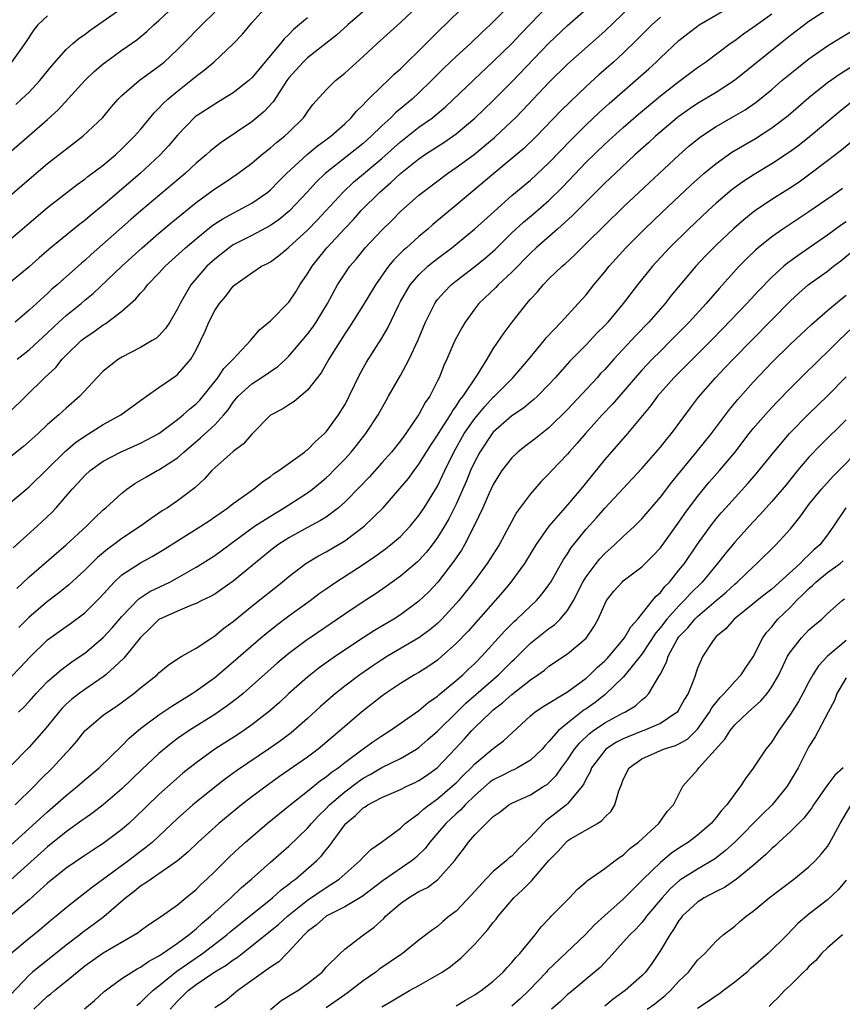
# Model space of a CAD drawing. Units: inches. Extents: x 2559000 to 2562000, y 1512000 to 1515000.
# Drawn here: x 2559132 to 2559221, y 1513258 to 1513364 of the extents above; entities that cross this region are included whole.
import ezdxf

# ---------------------------------------------------------------- set-up
doc = ezdxf.new("R2010")
doc.units = ezdxf.units.IN
doc.header["$MEASUREMENT"] = 0
doc.layers.add('LD25591512_2ft', color=93, linetype='Continuous')

msp = doc.modelspace()

# ---------------------------------------------------------------- linework, layer by layer
at = {"layer": 'LD25591512_2ft'}
for points, elevation in [([(2559125.93, 1513345), (2559133, 1513351.09), (2559135, 1513352.83), (2559136.14, 1513353.86), (2559139.02, 1513357), (2559140.03, 1513357.97), (2559141, 1513358.81), (2559141.24, 1513359), (2559143, 1513360.27), (2559144.61, 1513361.39), (2559145.7, 1513362.3), (2559146.46, 1513363), (2559147, 1513363.47), (2559152.88, 1513369)], 8820), ([(2559130.8, 1513321.2), (2559134.67, 1513325), (2559135.88, 1513326.12), (2559136.58, 1513327), (2559137, 1513327.43), (2559138.62, 1513329), (2559139, 1513329.31), (2559140.02, 1513329.98), (2559141, 1513330.69), (2559141.2, 1513330.8), (2559141.47, 1513331), (2559143, 1513332.17), (2559144.5, 1513333.5), (2559145, 1513334.1), (2559145.45, 1513334.55), (2559145.76, 1513335), (2559147, 1513336.26), (2559147.67, 1513337), (2559149.86, 1513339), (2559151, 1513339.97), (2559152.67, 1513341.33), (2559153, 1513341.56), (2559153.88, 1513342.12), (2559155, 1513342.74), (2559155.52, 1513343), (2559157, 1513343.8), (2559158.71, 1513345), (2559159, 1513345.24), (2559159.86, 1513346.14), (2559160.73, 1513347), (2559162.96, 1513349.04), (2559164.05, 1513349.95), (2559165.49, 1513351), (2559167, 1513352.34), (2559167.7, 1513353), (2559168.28, 1513353.72), (2559169, 1513354.4), (2559169.28, 1513354.72), (2559169.58, 1513355), (2559171, 1513356.41), (2559171.64, 1513357), (2559172.32, 1513357.68), (2559173, 1513358.28), (2559175.79, 1513361), (2559176.39, 1513361.61), (2559177.4, 1513362.6), (2559177.83, 1513363), (2559179.87, 1513365)], 8832), ([(2559185, 1513365.34), (2559183, 1513363.32), (2559182.67, 1513363), (2559181.8, 1513362.2), (2559180.55, 1513361), (2559179, 1513359.58), (2559177.67, 1513358.33), (2559176.35, 1513357), (2559175, 1513355.68), (2559174.27, 1513355), (2559172.48, 1513353.52), (2559171.96, 1513353), (2559171, 1513352.13), (2559169.86, 1513351), (2559169, 1513350.24), (2559167.45, 1513349), (2559164.88, 1513347), (2559163.92, 1513346.08), (2559162.95, 1513345), (2559161.04, 1513342.96), (2559159.94, 1513342.06), (2559159, 1513341.4), (2559157, 1513340.31), (2559155, 1513339.3), (2559154.56, 1513339), (2559153, 1513337.78), (2559152.15, 1513337), (2559150.44, 1513335), (2559149.27, 1513333), (2559149, 1513332.41), (2559148.18, 1513331), (2559147.7, 1513330.3), (2559147, 1513329.53), (2559146.72, 1513329.28), (2559146.28, 1513329), (2559145, 1513328.26), (2559143, 1513327.22), (2559142.64, 1513327), (2559141, 1513325.71), (2559140.3, 1513325), (2559138.47, 1513323), (2559137, 1513321.73), (2559136.21, 1513321), (2559135, 1513319.97), (2559133.97, 1513319), (2559133, 1513318.12), (2559132.39, 1513317.61), (2559131, 1513316.49)], 8834), ([(2559131, 1513292.72), (2559132.13, 1513293.87), (2559133, 1513294.84), (2559135, 1513296.79), (2559137, 1513298.22), (2559137.46, 1513298.54), (2559139, 1513299.67), (2559140.67, 1513301.33), (2559142.16, 1513303), (2559143, 1513303.77), (2559145, 1513305.08), (2559146.26, 1513305.74), (2559147.51, 1513306.49), (2559149, 1513307.44), (2559151.5, 1513309), (2559152.4, 1513309.6), (2559153, 1513310.01), (2559153.57, 1513310.43), (2559154.42, 1513311), (2559155, 1513311.47), (2559157.16, 1513313), (2559158.17, 1513313.83), (2559159, 1513314.38), (2559159.34, 1513314.66), (2559159.91, 1513315), (2559162.66, 1513317), (2559162.84, 1513317.16), (2559163, 1513317.25), (2559163.86, 1513318.14), (2559164.83, 1513319), (2559165, 1513319.18), (2559166.32, 1513321), (2559167, 1513322.1), (2559167.32, 1513322.68), (2559167.48, 1513323), (2559168.63, 1513325.37), (2559169.33, 1513326.67), (2559171, 1513329.27), (2559171.64, 1513330.36), (2559172.78, 1513332.78), (2559173, 1513333.2), (2559174.05, 1513335), (2559175, 1513336.09), (2559175.95, 1513337), (2559176.52, 1513337.48), (2559177, 1513337.85), (2559178.53, 1513339), (2559180.99, 1513341), (2559183.09, 1513342.91), (2559185, 1513344.61), (2559187, 1513346.29), (2559189, 1513348.15), (2559191.38, 1513350.62), (2559193, 1513352.23), (2559194.42, 1513353.58), (2559195.47, 1513354.53), (2559198.33, 1513357), (2559199.74, 1513358.26), (2559200.55, 1513359), (2559201, 1513359.45), (2559203, 1513361.32), (2559203.94, 1513362.06), (2559205, 1513362.87), (2559205.19, 1513363), (2559209, 1513365.22)], 8844), ([(2559131, 1513311.57), (2559133, 1513313.24), (2559136.92, 1513317.08), (2559137.99, 1513318.01), (2559139, 1513318.71), (2559141, 1513319.96), (2559142.88, 1513321), (2559145, 1513322.54), (2559145.26, 1513322.74), (2559145.65, 1513323), (2559147, 1513323.96), (2559148.8, 1513325.2), (2559149, 1513325.36), (2559150.42, 1513327), (2559151, 1513328), (2559151.97, 1513330.03), (2559152.37, 1513331), (2559153, 1513332.24), (2559153.52, 1513333), (2559154.2, 1513333.8), (2559155, 1513334.86), (2559155.16, 1513335), (2559157, 1513336.31), (2559158.04, 1513337), (2559158.69, 1513337.31), (2559159, 1513337.5), (2559159.88, 1513338.12), (2559160.91, 1513339), (2559161, 1513339.06), (2559163, 1513340.89), (2559164.04, 1513341.96), (2559166.82, 1513345), (2559167.95, 1513346.05), (2559171, 1513348.61), (2559173, 1513350.42), (2559175, 1513351.98), (2559176.45, 1513353), (2559176.76, 1513353.24), (2559177.84, 1513354.16), (2559180.9, 1513357.1), (2559183, 1513359.05), (2559184.99, 1513361), (2559185.96, 1513362.04), (2559188.91, 1513365.09)], 8836), ([(2559131, 1513339.93), (2559133, 1513341.66), (2559135, 1513343.34), (2559138.2, 1513345.8), (2559139, 1513346.37), (2559139.34, 1513346.66), (2559141, 1513347.91), (2559142.3, 1513349), (2559143, 1513349.64), (2559144.35, 1513351), (2559145, 1513351.75), (2559146.47, 1513353.53), (2559147, 1513354.04), (2559147.46, 1513354.54), (2559147.95, 1513355), (2559149, 1513355.88), (2559150.42, 1513357), (2559151, 1513357.49), (2559151.88, 1513358.12), (2559152.9, 1513359), (2559155, 1513360.96), (2559156, 1513362), (2559157, 1513363.22), (2559158.6, 1513365)], 8824), ([(2559219, 1513364.65), (2559217, 1513363.35), (2559215, 1513361.85), (2559213.92, 1513361), (2559211, 1513358.62), (2559208.97, 1513357), (2559207, 1513355.73), (2559205, 1513354.54), (2559204.08, 1513353.92), (2559203, 1513353.15), (2559202.81, 1513353), (2559200.48, 1513351), (2559199.71, 1513350.29), (2559198.26, 1513349), (2559196.11, 1513347), (2559195, 1513345.95), (2559194.53, 1513345.47), (2559193, 1513343.96), (2559191.54, 1513342.46), (2559189.93, 1513341), (2559187.62, 1513339), (2559187, 1513338.43), (2559185, 1513336.38), (2559183.54, 1513335), (2559183.28, 1513334.72), (2559181.45, 1513333), (2559181, 1513332.42), (2559179.96, 1513331), (2559179.61, 1513330.39), (2559178.87, 1513329), (2559178, 1513327), (2559177.68, 1513326.32), (2559177.16, 1513325), (2559177, 1513324.68), (2559176.16, 1513323), (2559175.68, 1513322.32), (2559175, 1513321.05), (2559174.89, 1513320.89), (2559173.57, 1513319), (2559173, 1513318.22), (2559172.03, 1513317), (2559171, 1513315.82), (2559169.66, 1513314.34), (2559168.69, 1513313.31), (2559167, 1513311.59), (2559166.33, 1513311), (2559165, 1513310), (2559164.39, 1513309.61), (2559163, 1513308.87), (2559161, 1513307.77), (2559159.8, 1513307), (2559159, 1513306.4), (2559155, 1513303.08), (2559153.78, 1513302.22), (2559153, 1513301.7), (2559152.56, 1513301.44), (2559151.61, 1513301), (2559151, 1513300.68), (2559150.51, 1513300.51), (2559149, 1513299.86), (2559147, 1513298.96), (2559146.01, 1513297.99), (2559145, 1513297.03), (2559143.21, 1513294.79), (2559141.26, 1513293), (2559141, 1513292.79), (2559139, 1513291.43), (2559138.39, 1513291), (2559137.61, 1513290.39), (2559137, 1513289.85), (2559136.57, 1513289.43), (2559136.2, 1513289), (2559135, 1513287.48), (2559134.59, 1513287), (2559133, 1513285.22), (2559131, 1513283.18)], 8848), ([(2559131.31, 1513306.69), (2559133.89, 1513309), (2559135.48, 1513310.52), (2559135.92, 1513311), (2559137.64, 1513313), (2559138.3, 1513313.7), (2559139, 1513314.48), (2559139.58, 1513315), (2559141, 1513316), (2559142.87, 1513317), (2559145, 1513317.96), (2559145.7, 1513318.3), (2559146.99, 1513319), (2559149, 1513320.5), (2559149.61, 1513321), (2559150.33, 1513321.67), (2559151, 1513322.2), (2559151.4, 1513322.6), (2559153.35, 1513325), (2559154, 1513326), (2559154.98, 1513327), (2559156.84, 1513329), (2559157.83, 1513330.17), (2559159, 1513331.14), (2559161, 1513333.15), (2559161.74, 1513334.26), (2559162.18, 1513335), (2559163, 1513336.19), (2559163.48, 1513337), (2559165.08, 1513339), (2559167, 1513341.06), (2559167.95, 1513342.05), (2559168.79, 1513343), (2559170.77, 1513345), (2559171.98, 1513346.02), (2559173, 1513346.99), (2559175, 1513348.59), (2559175.59, 1513349), (2559177, 1513349.92), (2559177.67, 1513350.33), (2559178.65, 1513351), (2559179, 1513351.26), (2559181, 1513352.96), (2559183, 1513354.87), (2559185, 1513356.86), (2559189, 1513361.03), (2559191, 1513362.92), (2559193, 1513364.71)], 8838), ([(2559169.68, 1513365), (2559167.32, 1513363), (2559166.1, 1513361.9), (2559163, 1513359.47), (2559162.51, 1513359), (2559161, 1513357.29), (2559160.78, 1513357), (2559160.32, 1513356.32), (2559159.28, 1513354.72), (2559158.33, 1513353.67), (2559157, 1513352.57), (2559153.68, 1513350.32), (2559152.56, 1513349.44), (2559152.09, 1513349), (2559151, 1513348.1), (2559149.81, 1513347), (2559145.03, 1513342.97), (2559143.96, 1513342.04), (2559139.71, 1513338.29), (2559139, 1513337.64), (2559138.65, 1513337.35), (2559136.02, 1513335), (2559135.47, 1513334.53), (2559135, 1513334.09), (2559133, 1513332.27), (2559131.51, 1513331)], 8828), ([(2559131.58, 1513354.42), (2559132.21, 1513355), (2559133, 1513355.76), (2559134.18, 1513357), (2559135.44, 1513358.56), (2559137, 1513360.35), (2559137.73, 1513361), (2559138.42, 1513361.58), (2559139, 1513361.98), (2559139.58, 1513362.42), (2559141, 1513363.39), (2559143, 1513364.82)], 8818), ([(2559131.68, 1513302.32), (2559133, 1513303.55), (2559137.02, 1513307), (2559139.21, 1513309), (2559140.09, 1513309.91), (2559141, 1513310.77), (2559141.27, 1513311), (2559143, 1513312.58), (2559143.53, 1513313), (2559144.4, 1513313.6), (2559145.66, 1513314.34), (2559146.81, 1513315), (2559147, 1513315.09), (2559149, 1513316.38), (2559149.68, 1513317), (2559151.48, 1513318.52), (2559153, 1513319.93), (2559153.99, 1513321), (2559154.45, 1513321.55), (2559155, 1513322.36), (2559155.54, 1513323), (2559157, 1513324.35), (2559158.01, 1513325), (2559159, 1513325.68), (2559159.8, 1513326.2), (2559160.67, 1513327), (2559161, 1513327.33), (2559163, 1513329.71), (2559163.55, 1513330.45), (2559163.91, 1513331), (2559165.13, 1513333), (2559166.23, 1513335), (2559167, 1513336.2), (2559167.54, 1513337), (2559168.22, 1513337.78), (2559169.22, 1513339), (2559171, 1513340.88), (2559172.06, 1513341.94), (2559173, 1513342.91), (2559175, 1513344.67), (2559175.4, 1513345), (2559178.06, 1513347), (2559179, 1513347.63), (2559180.94, 1513349.06), (2559183.13, 1513350.87), (2559185, 1513352.62), (2559185.38, 1513353), (2559186.18, 1513353.82), (2559189, 1513356.81), (2559191, 1513358.76), (2559195, 1513362.33), (2559197.81, 1513365)], 8840), ([(2559131.74, 1513327), (2559133, 1513328.01), (2559135, 1513329.85), (2559136.22, 1513331), (2559137, 1513331.7), (2559138.61, 1513333), (2559139, 1513333.34), (2559139.91, 1513334.09), (2559142.99, 1513337), (2559145.19, 1513339), (2559147, 1513340.58), (2559148.31, 1513341.69), (2559151, 1513343.87), (2559153, 1513345.34), (2559154.01, 1513345.99), (2559155.5, 1513347), (2559157, 1513348.12), (2559158.04, 1513349), (2559159, 1513349.75), (2559159.67, 1513350.33), (2559160.53, 1513351), (2559161, 1513351.44), (2559162.57, 1513353), (2559162.76, 1513353.24), (2559163, 1513353.63), (2559163.58, 1513354.42), (2559165, 1513356.01), (2559166, 1513357), (2559167, 1513357.79), (2559169, 1513359.61), (2559170.5, 1513361), (2559173, 1513363.25), (2559174.86, 1513365)], 8830), ([(2559129.04, 1513342.96), (2559133, 1513346.4), (2559135, 1513348.07), (2559138.8, 1513351), (2559140.96, 1513353.04), (2559141.86, 1513354.14), (2559142.6, 1513355), (2559143, 1513355.4), (2559144.87, 1513357), (2559147, 1513358.54), (2559147.56, 1513359), (2559149, 1513360.36), (2559149.65, 1513361), (2559151.6, 1513363), (2559153, 1513364.38)], 8822), ([(2559163, 1513363.77), (2559161.5, 1513362.5), (2559161, 1513361.98), (2559160.49, 1513361.51), (2559160.1, 1513361), (2559157, 1513357.31), (2559156.66, 1513357), (2559155, 1513355.68), (2559153.89, 1513355), (2559153, 1513354.48), (2559151, 1513353.16), (2559150.91, 1513353.09), (2559149, 1513351.14), (2559148.02, 1513349.98), (2559147.12, 1513349), (2559144.96, 1513347), (2559141, 1513343.6), (2559139.57, 1513342.43), (2559139, 1513341.94), (2559138.47, 1513341.53), (2559135.17, 1513338.83), (2559134.09, 1513337.91), (2559133, 1513336.95), (2559131, 1513335.29)], 8826), ([(2559135, 1513363.98), (2559133.96, 1513363), (2559133.52, 1513362.48), (2559132.54, 1513361), (2559131.1, 1513359)], 8816), ([(2559131.88, 1513289), (2559132.46, 1513289.54), (2559133, 1513290.12), (2559133.77, 1513291), (2559135, 1513292.29), (2559136.45, 1513293.55), (2559137.6, 1513294.4), (2559138.51, 1513295), (2559139, 1513295.35), (2559141, 1513297.01), (2559141.95, 1513298.05), (2559143, 1513299.28), (2559144.82, 1513301.18), (2559146.02, 1513301.98), (2559148.15, 1513303), (2559149, 1513303.46), (2559151, 1513304.6), (2559151.66, 1513305), (2559153, 1513305.87), (2559157.3, 1513309), (2559159, 1513310.11), (2559160.48, 1513311), (2559163, 1513312.62), (2559163.52, 1513313), (2559165, 1513314.22), (2559165.41, 1513314.59), (2559165.81, 1513315), (2559167, 1513316.24), (2559167.69, 1513317), (2559168.28, 1513317.72), (2559169.27, 1513319), (2559170.59, 1513321), (2559171.45, 1513322.55), (2559171.72, 1513323), (2559173, 1513325.23), (2559173.93, 1513327), (2559174.9, 1513329.1), (2559175.69, 1513331), (2559176.7, 1513333), (2559176.82, 1513333.18), (2559177, 1513333.41), (2559177.73, 1513334.27), (2559178.45, 1513335), (2559179, 1513335.45), (2559181, 1513336.97), (2559182.13, 1513337.87), (2559183.19, 1513338.81), (2559185, 1513340.59), (2559186.25, 1513341.75), (2559187.34, 1513342.66), (2559189, 1513344.1), (2559190.46, 1513345.54), (2559193, 1513348.21), (2559195, 1513350.15), (2559197, 1513351.95), (2559198.63, 1513353.37), (2559199.71, 1513354.29), (2559201, 1513355.37), (2559203, 1513356.91), (2559205, 1513358.4), (2559205.86, 1513359), (2559208.51, 1513361), (2559209, 1513361.33), (2559209.96, 1513362.04), (2559211, 1513362.75), (2559213, 1513364.2)], 8846), ([(2559201, 1513363.82), (2559200.09, 1513363), (2559198.54, 1513361.46), (2559197, 1513359.97), (2559195.94, 1513359), (2559194.38, 1513357.62), (2559193, 1513356.37), (2559191.27, 1513354.73), (2559190.27, 1513353.73), (2559187.64, 1513351), (2559186.3, 1513349.7), (2559185, 1513348.6), (2559183.05, 1513347), (2559179, 1513343.57), (2559176.5, 1513341.5), (2559175.95, 1513341), (2559175, 1513340.21), (2559173.66, 1513339), (2559173.3, 1513338.7), (2559172.3, 1513337.7), (2559171.71, 1513337), (2559170.3, 1513335), (2559169, 1513332.81), (2559167.51, 1513330.49), (2559167, 1513329.73), (2559165.75, 1513327.75), (2559165.3, 1513327), (2559164.46, 1513325.54), (2559163, 1513323.66), (2559161.56, 1513322.44), (2559161, 1513322.1), (2559160.33, 1513321.67), (2559159, 1513320.96), (2559157, 1513318.94), (2559156.11, 1513317.89), (2559155, 1513317.05), (2559153, 1513315.31), (2559152.68, 1513315), (2559151.89, 1513314.11), (2559150.87, 1513313.13), (2559149, 1513311.73), (2559147.93, 1513311), (2559147.35, 1513310.65), (2559146.15, 1513309.85), (2559145.02, 1513309), (2559143, 1513307.69), (2559142.09, 1513307), (2559141.45, 1513306.55), (2559140.36, 1513305.64), (2559139, 1513304.27), (2559137.3, 1513302.7), (2559136.19, 1513301.81), (2559135, 1513300.92), (2559133, 1513299.22), (2559131.89, 1513298.11)], 8842), ([(2559131.5, 1513279), (2559133.56, 1513281), (2559134.25, 1513281.75), (2559135.52, 1513283), (2559137, 1513284.61), (2559137.38, 1513285), (2559138.14, 1513285.86), (2559139.03, 1513286.97), (2559141, 1513288.65), (2559141.44, 1513289), (2559142.39, 1513289.61), (2559144.29, 1513291), (2559145, 1513291.59), (2559146.79, 1513293), (2559147, 1513293.21), (2559147.97, 1513294.03), (2559149, 1513294.72), (2559149.45, 1513295), (2559151, 1513295.88), (2559152.68, 1513297), (2559153, 1513297.19), (2559153.98, 1513298.02), (2559155, 1513298.76), (2559157, 1513300.39), (2559160.27, 1513303), (2559161, 1513303.61), (2559162.81, 1513305), (2559164.17, 1513305.83), (2559165, 1513306.26), (2559167, 1513307.42), (2559169.1, 1513309), (2559171.13, 1513311), (2559172.94, 1513313.06), (2559173.86, 1513314.14), (2559174.48, 1513315), (2559175, 1513315.68), (2559176.27, 1513317.73), (2559177, 1513318.82), (2559177.1, 1513319), (2559178.38, 1513321), (2559178.6, 1513321.4), (2559179, 1513321.93), (2559179.41, 1513322.59), (2559179.75, 1513323), (2559181.31, 1513325.31), (2559182.35, 1513327), (2559183, 1513328.1), (2559184.16, 1513329.84), (2559185.02, 1513330.98), (2559186.61, 1513333), (2559186.8, 1513333.2), (2559187, 1513333.45), (2559187.75, 1513334.25), (2559188.36, 1513335), (2559189, 1513335.65), (2559190.41, 1513337), (2559190.74, 1513337.26), (2559191.78, 1513338.22), (2559192.54, 1513339), (2559193, 1513339.44), (2559195, 1513341.42), (2559197, 1513343.37), (2559198.71, 1513345), (2559200.85, 1513347), (2559203, 1513348.98), (2559204.07, 1513349.93), (2559205, 1513350.7), (2559205.41, 1513351), (2559207, 1513352.06), (2559208.87, 1513353.13), (2559210.13, 1513353.87), (2559211.31, 1513354.69), (2559213, 1513356.06), (2559214.09, 1513357), (2559215.68, 1513358.32), (2559217, 1513359.35), (2559219, 1513360.73), (2559220.4, 1513361.6), (2559221.65, 1513362.35)], 8850), ([(2559131, 1513274.61), (2559135, 1513278.26), (2559135.87, 1513279), (2559137, 1513280.02), (2559138.21, 1513281), (2559139, 1513281.7), (2559140.56, 1513283), (2559143, 1513285.37), (2559143.8, 1513286.2), (2559145, 1513287.22), (2559147, 1513288.7), (2559148.37, 1513289.63), (2559150.59, 1513291), (2559151, 1513291.28), (2559153, 1513292.73), (2559155, 1513294.41), (2559157.98, 1513297), (2559158.53, 1513297.47), (2559159.65, 1513298.35), (2559161, 1513299.36), (2559163.27, 1513301), (2559164.25, 1513301.75), (2559165, 1513302.28), (2559166.05, 1513303), (2559169, 1513304.87), (2559170.26, 1513305.74), (2559171.41, 1513306.59), (2559171.95, 1513307), (2559173, 1513307.92), (2559174.04, 1513309), (2559175, 1513310.16), (2559175.56, 1513311), (2559177, 1513313.34), (2559177.54, 1513314.46), (2559177.79, 1513315), (2559178.76, 1513317), (2559179.88, 1513319), (2559181, 1513320.62), (2559182.08, 1513321.92), (2559183, 1513322.9), (2559183.12, 1513323), (2559185.1, 1513325), (2559186.83, 1513327), (2559188.48, 1513329), (2559188.7, 1513329.3), (2559190.31, 1513331), (2559192.16, 1513333), (2559193, 1513333.94), (2559193.84, 1513335), (2559195, 1513336.41), (2559195.47, 1513337), (2559197.28, 1513339), (2559199.28, 1513341), (2559201.18, 1513342.82), (2559204.27, 1513345.73), (2559205.69, 1513347), (2559207, 1513348.09), (2559208.71, 1513349.29), (2559211.24, 1513350.76), (2559213, 1513351.9), (2559214.76, 1513353.24), (2559217, 1513355.18), (2559219, 1513356.8), (2559220.29, 1513357.71), (2559225, 1513360.68)], 8852), ([(2559221.44, 1513354.56), (2559220.34, 1513353.66), (2559217.07, 1513350.93), (2559215.94, 1513350.06), (2559215, 1513349.36), (2559213, 1513348.03), (2559211.11, 1513346.89), (2559209.89, 1513346.11), (2559208.73, 1513345.27), (2559207, 1513343.79), (2559206.14, 1513343), (2559204.02, 1513341), (2559201.99, 1513339), (2559200.14, 1513337), (2559198.52, 1513335), (2559196.99, 1513333), (2559195.33, 1513331), (2559195, 1513330.64), (2559194.18, 1513329.82), (2559193, 1513328.56), (2559191.23, 1513326.77), (2559189.68, 1513325), (2559189, 1513324.26), (2559187.75, 1513323), (2559187.36, 1513322.64), (2559187, 1513322.36), (2559186.26, 1513321.74), (2559185, 1513320.9), (2559183, 1513319.13), (2559182.89, 1513319), (2559181.55, 1513317), (2559181, 1513315.98), (2559180.56, 1513315), (2559180.11, 1513313.89), (2559179, 1513311.4), (2559178.21, 1513309.79), (2559177.75, 1513309), (2559177, 1513307.78), (2559176.43, 1513307), (2559175.8, 1513306.2), (2559175, 1513305.33), (2559174.83, 1513305.17), (2559173, 1513303.63), (2559171.47, 1513302.53), (2559170.29, 1513301.71), (2559169, 1513300.88), (2559167, 1513299.54), (2559166.22, 1513299), (2559163.27, 1513297), (2559163, 1513296.81), (2559161, 1513295.31), (2559159.74, 1513294.26), (2559156.05, 1513291), (2559155.48, 1513290.52), (2559154.35, 1513289.65), (2559153, 1513288.72), (2559150.25, 1513287), (2559149, 1513286.14), (2559148.34, 1513285.66), (2559147, 1513284.55), (2559145.17, 1513282.83), (2559143, 1513280.74), (2559141, 1513279.02), (2559139.86, 1513278.14), (2559139, 1513277.55), (2559138.69, 1513277.31), (2559137, 1513276.1), (2559135, 1513274.47), (2559131.06, 1513270.94)], 8854), ([(2559223, 1513351.6), (2559220.5, 1513349.5), (2559219, 1513348.35), (2559217.09, 1513346.91), (2559215.93, 1513346.07), (2559215, 1513345.44), (2559213, 1513344.18), (2559211.24, 1513343), (2559211, 1513342.83), (2559209.98, 1513342.02), (2559208.91, 1513341.09), (2559207, 1513339.28), (2559206.71, 1513339), (2559205.87, 1513338.13), (2559204.81, 1513337), (2559202.16, 1513333.84), (2559201.5, 1513333), (2559199.74, 1513331), (2559198.4, 1513329.6), (2559195.99, 1513327), (2559195, 1513325.89), (2559194.56, 1513325.44), (2559194.18, 1513325), (2559191, 1513321.57), (2559189, 1513319.61), (2559187.55, 1513318.45), (2559186.41, 1513317.59), (2559185.66, 1513317), (2559185, 1513316.39), (2559183.91, 1513315), (2559183.56, 1513314.44), (2559183, 1513313.51), (2559182.56, 1513312.56), (2559181.89, 1513311), (2559180.96, 1513309.04), (2559179.9, 1513307), (2559179.57, 1513306.43), (2559179, 1513305.59), (2559178.77, 1513305.23), (2559177.03, 1513302.97), (2559176.05, 1513301.95), (2559175, 1513300.94), (2559173, 1513299.45), (2559172.3, 1513299), (2559170.22, 1513297.78), (2559169, 1513296.98), (2559166.02, 1513295), (2559164.25, 1513293.75), (2559163, 1513292.76), (2559161, 1513291), (2559159.96, 1513290.04), (2559158.9, 1513289.1), (2559157, 1513287.61), (2559156.13, 1513287), (2559155.45, 1513286.55), (2559153.03, 1513285), (2559151, 1513283.54), (2559149.58, 1513282.42), (2559148.51, 1513281.49), (2559147, 1513280.11), (2559144.41, 1513277.59), (2559143.76, 1513277), (2559143, 1513276.34), (2559141, 1513274.84), (2559139.87, 1513274.13), (2559139, 1513273.55), (2559137, 1513272.17), (2559135, 1513270.57), (2559133, 1513268.77), (2559131, 1513267.09)], 8856), ([(2559220.61, 1513345.39), (2559220.06, 1513345), (2559217, 1513342.87), (2559214.18, 1513341), (2559213, 1513340.18), (2559211.54, 1513339), (2559211.25, 1513338.75), (2559210.23, 1513337.77), (2559209.49, 1513337), (2559207.35, 1513334.65), (2559205.93, 1513333), (2559204.09, 1513331), (2559202.14, 1513329), (2559201, 1513327.88), (2559200.13, 1513327), (2559199.57, 1513326.43), (2559199, 1513325.81), (2559198.27, 1513325), (2559195.83, 1513322.17), (2559194.72, 1513321), (2559192.93, 1513319), (2559192.05, 1513317.95), (2559191.19, 1513317), (2559191, 1513316.77), (2559189.32, 1513315), (2559189, 1513314.64), (2559188.17, 1513313.83), (2559187, 1513312.51), (2559185.51, 1513310.49), (2559184.72, 1513309), (2559183.62, 1513307), (2559182.34, 1513305), (2559180.88, 1513303), (2559179.29, 1513301), (2559179, 1513300.67), (2559177.45, 1513299), (2559177, 1513298.55), (2559176.16, 1513297.84), (2559175, 1513296.98), (2559171.62, 1513295), (2559171, 1513294.62), (2559170.03, 1513293.97), (2559168.64, 1513293), (2559167, 1513291.78), (2559166, 1513291), (2559165.46, 1513290.54), (2559164.4, 1513289.6), (2559163, 1513288.3), (2559161.53, 1513287), (2559161.24, 1513286.76), (2559160.1, 1513285.9), (2559159, 1513285.13), (2559155.33, 1513282.67), (2559154.18, 1513281.82), (2559153, 1513280.91), (2559151, 1513279.3), (2559150.65, 1513279), (2559149, 1513277.53), (2559147, 1513275.64), (2559146.3, 1513275), (2559145.6, 1513274.4), (2559145, 1513273.97), (2559143.74, 1513273), (2559139.85, 1513270.15), (2559139, 1513269.48), (2559138.36, 1513269), (2559137, 1513267.93), (2559135.91, 1513267), (2559135.4, 1513266.6), (2559134.33, 1513265.67), (2559133.51, 1513265), (2559133, 1513264.6), (2559131.04, 1513262.96)], 8858), ([(2559221, 1513341.79), (2559220.52, 1513341.48), (2559219, 1513340.37), (2559217.02, 1513338.98), (2559215.82, 1513338.18), (2559214.67, 1513337.33), (2559214.28, 1513337), (2559213, 1513335.82), (2559211.6, 1513334.4), (2559210.31, 1513333), (2559207.71, 1513330.29), (2559206.45, 1513329), (2559203.73, 1513326.27), (2559202.43, 1513325), (2559200.67, 1513323), (2559199.98, 1513322.02), (2559197.45, 1513319), (2559195, 1513316.2), (2559192.44, 1513313), (2559191, 1513311.31), (2559189, 1513309), (2559187.6, 1513307), (2559186.35, 1513305), (2559184.9, 1513303), (2559184.04, 1513301.96), (2559180.28, 1513297.72), (2559179, 1513296.37), (2559177.47, 1513295), (2559177, 1513294.6), (2559176.06, 1513293.94), (2559175, 1513293.27), (2559174.52, 1513293), (2559173, 1513292.06), (2559171.41, 1513291), (2559171, 1513290.71), (2559168.8, 1513289), (2559167, 1513287.44), (2559166.52, 1513287), (2559164.62, 1513285.38), (2559164.16, 1513285), (2559163, 1513284.15), (2559159.96, 1513282.04), (2559158.79, 1513281.21), (2559157, 1513279.86), (2559155.89, 1513279), (2559153.45, 1513277), (2559151.23, 1513275), (2559150.11, 1513273.89), (2559149, 1513272.96), (2559147, 1513271.56), (2559146.14, 1513271), (2559145.48, 1513270.52), (2559145, 1513270.24), (2559144.32, 1513269.68), (2559143.43, 1513269), (2559141.06, 1513266.94), (2559139.92, 1513266.08), (2559138.76, 1513265.24), (2559138.46, 1513265), (2559137, 1513263.88), (2559133.39, 1513261), (2559133, 1513260.66), (2559131, 1513258.56)], 8860), ([(2559133.52, 1513257), (2559134.27, 1513257.73), (2559135, 1513258.41), (2559135.35, 1513258.65), (2559135.76, 1513259), (2559137, 1513260), (2559138.17, 1513261), (2559139, 1513261.68), (2559141, 1513263.08), (2559144.34, 1513265), (2559144.74, 1513265.26), (2559145, 1513265.48), (2559145.9, 1513266.1), (2559147.26, 1513267), (2559149, 1513268.24), (2559149.89, 1513269), (2559151, 1513269.9), (2559151.55, 1513270.45), (2559152.16, 1513271), (2559153, 1513271.81), (2559154.6, 1513273.4), (2559155.62, 1513274.38), (2559156.31, 1513275), (2559158.66, 1513277), (2559161.11, 1513279), (2559163, 1513280.47), (2559164.39, 1513281.61), (2559165, 1513282.02), (2559165.53, 1513282.47), (2559166.29, 1513283), (2559167, 1513283.56), (2559169, 1513285.03), (2559170.14, 1513285.86), (2559171, 1513286.44), (2559171.91, 1513287), (2559175, 1513289.18), (2559175.98, 1513290.02), (2559177, 1513290.71), (2559177.15, 1513290.85), (2559179, 1513292.38), (2559179.71, 1513293), (2559180.36, 1513293.64), (2559181, 1513294.23), (2559181.78, 1513295), (2559184.25, 1513297.75), (2559185.24, 1513298.76), (2559185.53, 1513299), (2559187, 1513300.41), (2559187.65, 1513301), (2559188.28, 1513301.72), (2559189, 1513302.71), (2559189.19, 1513303), (2559190.57, 1513305.43), (2559191, 1513306.05), (2559191.36, 1513306.64), (2559193, 1513308.68), (2559194.1, 1513309.9), (2559195, 1513310.94), (2559199, 1513315.24), (2559200.76, 1513317.24), (2559201, 1513317.51), (2559201.65, 1513318.35), (2559202.2, 1513319), (2559204.23, 1513321.77), (2559205.1, 1513322.9), (2559206.94, 1513325), (2559207.95, 1513326.05), (2559208.84, 1513327), (2559215, 1513333.28), (2559215.9, 1513334.1), (2559216.91, 1513335), (2559219, 1513336.49), (2559219.64, 1513337), (2559220.42, 1513337.58), (2559222.11, 1513339)], 8862), ([(2559138.98, 1513257.02), (2559140.06, 1513257.94), (2559141.1, 1513258.9), (2559143, 1513260.29), (2559144.08, 1513261), (2559144.65, 1513261.35), (2559145, 1513261.52), (2559145.86, 1513262.14), (2559147, 1513262.74), (2559147.15, 1513262.85), (2559147.39, 1513263), (2559149, 1513264.1), (2559150.23, 1513265), (2559150.63, 1513265.37), (2559151, 1513265.64), (2559151.7, 1513266.3), (2559152.53, 1513267), (2559153, 1513267.45), (2559154.72, 1513269), (2559155.9, 1513270.1), (2559156.97, 1513271), (2559159, 1513272.83), (2559160.16, 1513273.84), (2559161, 1513274.56), (2559163, 1513276.51), (2559163.41, 1513277), (2559164.18, 1513277.82), (2559165, 1513278.62), (2559165.36, 1513279), (2559167, 1513280.42), (2559168.48, 1513281.52), (2559169, 1513281.88), (2559169.74, 1513282.26), (2559171, 1513283.01), (2559173, 1513284), (2559174.73, 1513285), (2559175, 1513285.18), (2559175.97, 1513286.03), (2559177, 1513286.95), (2559179.06, 1513289), (2559180.05, 1513289.95), (2559183.58, 1513293), (2559185, 1513294.43), (2559185.3, 1513294.7), (2559187, 1513296.41), (2559189, 1513298), (2559189.6, 1513298.4), (2559190.19, 1513299), (2559191, 1513299.95), (2559191.64, 1513301), (2559192.66, 1513303), (2559193, 1513303.56), (2559194.08, 1513305), (2559194.49, 1513305.51), (2559195, 1513306.06), (2559196.07, 1513307), (2559197, 1513307.89), (2559198.21, 1513309), (2559199, 1513309.79), (2559201, 1513312.13), (2559202.24, 1513313.76), (2559205, 1513317.12), (2559206.5, 1513319), (2559208.43, 1513321.57), (2559209.34, 1513322.66), (2559211, 1513324.51), (2559213, 1513326.63), (2559215, 1513328.62), (2559217.26, 1513330.74), (2559219, 1513332.26), (2559220.49, 1513333.51), (2559221, 1513333.88)], 8864), ([(2559144.6, 1513257.4), (2559145, 1513257.71), (2559145.64, 1513258.36), (2559146.33, 1513259), (2559147, 1513259.52), (2559148.91, 1513261.09), (2559151.67, 1513263), (2559154.29, 1513265), (2559154.67, 1513265.33), (2559155.76, 1513266.24), (2559159.22, 1513269), (2559160.16, 1513269.84), (2559161, 1513270.47), (2559161.28, 1513270.72), (2559161.69, 1513271), (2559163.99, 1513273), (2559164.49, 1513273.51), (2559165, 1513274.16), (2559165.39, 1513274.61), (2559165.65, 1513275), (2559167, 1513276.85), (2559167.13, 1513277), (2559168.16, 1513277.84), (2559169, 1513278.69), (2559169.2, 1513278.8), (2559169.48, 1513279), (2559171, 1513279.79), (2559173, 1513280.65), (2559173.69, 1513281), (2559174.59, 1513281.41), (2559175, 1513281.63), (2559175.82, 1513282.18), (2559176.97, 1513283), (2559178.94, 1513285.06), (2559179.89, 1513286.11), (2559180.68, 1513287), (2559181, 1513287.33), (2559182.74, 1513289), (2559183, 1513289.22), (2559184.01, 1513289.99), (2559185, 1513290.9), (2559187, 1513292.47), (2559187.79, 1513293), (2559188.5, 1513293.5), (2559189, 1513293.94), (2559191, 1513295.26), (2559193, 1513296.96), (2559193.84, 1513298.16), (2559194.3, 1513299), (2559195, 1513300.62), (2559195.21, 1513301), (2559196, 1513302), (2559196.87, 1513303), (2559197, 1513303.12), (2559199, 1513304.64), (2559200.19, 1513305.81), (2559201, 1513306.7), (2559203, 1513309.45), (2559203.63, 1513310.37), (2559205, 1513312.21), (2559206.26, 1513313.74), (2559207.37, 1513315), (2559209, 1513316.96), (2559210.57, 1513319), (2559211, 1513319.53), (2559212.62, 1513321.38), (2559213.59, 1513322.41), (2559215, 1513323.87), (2559216.13, 1513325), (2559218.17, 1513327), (2559219, 1513327.79), (2559220.21, 1513329), (2559221.64, 1513330.36)], 8866), ([(2559148.19, 1513257), (2559149, 1513257.87), (2559149.58, 1513258.42), (2559150.13, 1513259), (2559151, 1513259.67), (2559153, 1513261.02), (2559154.25, 1513261.75), (2559155, 1513262.32), (2559155.42, 1513262.58), (2559155.94, 1513263), (2559157, 1513263.81), (2559159, 1513265.42), (2559159.87, 1513266.13), (2559160.83, 1513267), (2559163, 1513268.73), (2559165, 1513270.11), (2559166.39, 1513271), (2559168.67, 1513273), (2559169, 1513273.38), (2559169.8, 1513274.2), (2559170.97, 1513275), (2559173, 1513276.51), (2559173.52, 1513277), (2559175, 1513278.08), (2559175.47, 1513278.53), (2559176.09, 1513279), (2559177, 1513279.64), (2559178.58, 1513281), (2559179, 1513281.38), (2559179.79, 1513282.21), (2559180.62, 1513283), (2559181, 1513283.41), (2559183, 1513285.08), (2559184.1, 1513285.9), (2559187, 1513288.59), (2559187.49, 1513289), (2559188.39, 1513289.61), (2559191, 1513291.16), (2559193, 1513292.63), (2559193.41, 1513293), (2559194.2, 1513293.8), (2559195, 1513294.5), (2559195.25, 1513294.75), (2559195.48, 1513295), (2559197, 1513296.8), (2559197.15, 1513297), (2559197.81, 1513298.19), (2559198.56, 1513299), (2559200.16, 1513301), (2559200.53, 1513301.48), (2559201, 1513301.89), (2559201.48, 1513302.52), (2559201.98, 1513303), (2559203, 1513304.26), (2559203.58, 1513305), (2559205, 1513307.07), (2559206.39, 1513309), (2559207, 1513309.79), (2559207.55, 1513310.45), (2559208.04, 1513311), (2559210.4, 1513313.6), (2559211.33, 1513314.67), (2559213.21, 1513317), (2559214.92, 1513319), (2559216.94, 1513321.06), (2559219, 1513323.07), (2559221, 1513325.09)], 8868), ([(2559221, 1513320.48), (2559218.25, 1513317.75), (2559217, 1513316.43), (2559215.78, 1513315), (2559214.53, 1513313.47), (2559213, 1513311.66), (2559211.74, 1513310.26), (2559211, 1513309.5), (2559209, 1513307.31), (2559207.96, 1513306.04), (2559207.15, 1513305), (2559205.5, 1513303), (2559204.24, 1513301.76), (2559203.57, 1513301), (2559203, 1513300.45), (2559201.69, 1513299), (2559201, 1513298.12), (2559200.49, 1513297.52), (2559199, 1513295.22), (2559197.22, 1513293), (2559197, 1513292.76), (2559195.09, 1513290.91), (2559195, 1513290.86), (2559193.96, 1513290.04), (2559193, 1513289.36), (2559192.78, 1513289.22), (2559191, 1513287.81), (2559190.02, 1513287), (2559189, 1513285.81), (2559188.59, 1513285.41), (2559188.25, 1513285), (2559187, 1513283.81), (2559185.62, 1513283), (2559185.21, 1513282.79), (2559185, 1513282.72), (2559183.87, 1513282.13), (2559183, 1513281.7), (2559182.6, 1513281.4), (2559181, 1513280.01), (2559179.97, 1513279), (2559179.52, 1513278.48), (2559179, 1513278.03), (2559177.89, 1513277), (2559177, 1513275.94), (2559176.17, 1513275), (2559175.68, 1513274.32), (2559175, 1513273.64), (2559174.67, 1513273.33), (2559174.26, 1513273), (2559171.15, 1513270.85), (2559168.88, 1513269.12), (2559167, 1513268.01), (2559164.99, 1513267), (2559163.94, 1513266.06), (2559163, 1513265.35), (2559162.63, 1513265), (2559161, 1513263.21), (2559160.77, 1513263), (2559159.9, 1513262.1), (2559159, 1513261.52), (2559157, 1513260.07), (2559155.48, 1513259), (2559154.13, 1513257.87), (2559153, 1513257.15)], 8870), ([(2559159, 1513256.95), (2559160.11, 1513257.89), (2559161, 1513258.43), (2559161.34, 1513258.66), (2559161.94, 1513259), (2559163, 1513259.75), (2559164.56, 1513261), (2559165, 1513261.51), (2559166.5, 1513263), (2559167, 1513263.46), (2559169.03, 1513265), (2559170.18, 1513265.82), (2559171.22, 1513266.78), (2559171.41, 1513267), (2559173, 1513268.38), (2559173.88, 1513269), (2559175, 1513269.67), (2559175.9, 1513270.1), (2559177.04, 1513270.96), (2559178.86, 1513273), (2559179, 1513273.21), (2559179.78, 1513274.22), (2559180.34, 1513275), (2559181, 1513275.76), (2559182.24, 1513277), (2559183, 1513277.74), (2559183.74, 1513278.26), (2559184.66, 1513279), (2559185, 1513279.19), (2559187, 1513280.07), (2559188.45, 1513281), (2559188.8, 1513281.2), (2559189, 1513281.37), (2559189.81, 1513282.19), (2559190.36, 1513283), (2559191, 1513283.86), (2559191.76, 1513285), (2559192.31, 1513285.69), (2559193.34, 1513286.66), (2559193.79, 1513287), (2559195, 1513287.85), (2559197, 1513288.92), (2559197.18, 1513289), (2559198.32, 1513289.68), (2559199, 1513290.3), (2559199.41, 1513290.59), (2559199.76, 1513291), (2559200.83, 1513292.83), (2559200.97, 1513293.03), (2559201.64, 1513294.36), (2559201.82, 1513295), (2559202.8, 1513296.8), (2559202.92, 1513297), (2559203, 1513297.11), (2559203.94, 1513298.06), (2559204.72, 1513299), (2559205, 1513299.27), (2559207, 1513301.01), (2559208.09, 1513301.91), (2559209, 1513302.78), (2559209.28, 1513303), (2559211, 1513304.65), (2559211.4, 1513305), (2559213.44, 1513307), (2559215, 1513308.73), (2559216.02, 1513309.98), (2559216.72, 1513311), (2559217, 1513311.36), (2559218.34, 1513313), (2559219.59, 1513314.41), (2559223, 1513317.83)], 8872), ([(2559220.98, 1513311), (2559219.64, 1513309), (2559219, 1513308.1), (2559218.16, 1513307), (2559217.54, 1513306.46), (2559217, 1513305.92), (2559216.51, 1513305.49), (2559216.06, 1513305), (2559213, 1513302.24), (2559212.3, 1513301.7), (2559211.42, 1513301), (2559211, 1513300.64), (2559208.96, 1513299), (2559208.05, 1513297.95), (2559207, 1513297.12), (2559206.88, 1513297), (2559206.61, 1513296.61), (2559205.56, 1513295), (2559205, 1513293.74), (2559204.62, 1513292.62), (2559203.98, 1513291), (2559203.61, 1513290.39), (2559203, 1513289.28), (2559202.89, 1513289.11), (2559202.8, 1513289), (2559201, 1513287.77), (2559199.2, 1513287), (2559199, 1513286.93), (2559197, 1513286.13), (2559196.26, 1513285.74), (2559195.14, 1513285), (2559195, 1513284.86), (2559193.59, 1513283), (2559193.43, 1513282.57), (2559193, 1513281.81), (2559192.75, 1513281.25), (2559192.57, 1513281), (2559191, 1513279.1), (2559190.89, 1513279), (2559189, 1513277.52), (2559188.68, 1513277.32), (2559188.36, 1513277), (2559187, 1513275.53), (2559185.72, 1513274.28), (2559185, 1513273.49), (2559184.71, 1513273.29), (2559184.43, 1513273), (2559183, 1513271.82), (2559182.2, 1513271), (2559180.67, 1513269.33), (2559179, 1513267.57), (2559178.26, 1513267), (2559177.57, 1513266.43), (2559177, 1513265.91), (2559176.46, 1513265.54), (2559175, 1513264.43), (2559173.24, 1513263), (2559173, 1513262.85), (2559171.91, 1513262.09), (2559171, 1513261.5), (2559170.7, 1513261.3), (2559170.34, 1513261), (2559169, 1513260.06), (2559167.28, 1513258.72), (2559167, 1513258.55), (2559165, 1513257.13)], 8874), ([(2559171, 1513257.24), (2559172.12, 1513257.88), (2559173, 1513258.44), (2559173.98, 1513259), (2559175, 1513259.55), (2559177, 1513260.69), (2559177.5, 1513261), (2559178.39, 1513261.61), (2559179, 1513262.09), (2559179.52, 1513262.48), (2559181, 1513263.99), (2559182.43, 1513265.57), (2559183, 1513266.35), (2559183.3, 1513266.7), (2559183.51, 1513267), (2559185.2, 1513269), (2559186.15, 1513269.85), (2559187, 1513270.71), (2559187.16, 1513270.84), (2559189, 1513273), (2559189.98, 1513274.02), (2559190.85, 1513275), (2559191, 1513275.13), (2559191.33, 1513275.33), (2559194.22, 1513277), (2559194.7, 1513277.3), (2559195, 1513277.67), (2559195.69, 1513278.31), (2559196.1, 1513279), (2559196.51, 1513280.51), (2559196.8, 1513281.2), (2559197, 1513281.72), (2559197.63, 1513283), (2559199, 1513283.96), (2559201.35, 1513285), (2559202.61, 1513285.39), (2559203, 1513285.59), (2559203.91, 1513286.09), (2559204.86, 1513287), (2559205, 1513287.16), (2559206.29, 1513289), (2559206.54, 1513289.46), (2559207.42, 1513290.58), (2559207.85, 1513291), (2559209, 1513292.28), (2559209.71, 1513293), (2559210.2, 1513293.8), (2559211, 1513294.94), (2559212.04, 1513297), (2559212.44, 1513297.56), (2559213, 1513298.19), (2559213.35, 1513298.65), (2559213.66, 1513299), (2559215, 1513300.31), (2559215.66, 1513301), (2559216.35, 1513301.65), (2559217, 1513302.32), (2559217.38, 1513302.62), (2559217.73, 1513303), (2559219, 1513304.02), (2559220.35, 1513305), (2559220.7, 1513305.3)], 8876), ([(2559179, 1513257.36), (2559180.02, 1513257.98), (2559181, 1513258.53), (2559181.27, 1513258.73), (2559181.7, 1513259), (2559183, 1513260.03), (2559184.05, 1513261), (2559184.5, 1513261.5), (2559185, 1513262.01), (2559185.43, 1513262.57), (2559185.86, 1513263), (2559187, 1513264.41), (2559187.52, 1513265), (2559188.15, 1513265.85), (2559189.12, 1513266.88), (2559189.25, 1513267), (2559191.21, 1513269), (2559192.08, 1513269.92), (2559193, 1513270.71), (2559193.14, 1513270.86), (2559195, 1513272.16), (2559196.12, 1513273), (2559196.64, 1513273.36), (2559197, 1513273.59), (2559197.71, 1513274.29), (2559198.65, 1513275), (2559200.83, 1513277), (2559201.72, 1513278.28), (2559202.4, 1513279), (2559203.43, 1513281), (2559205, 1513282.79), (2559205.15, 1513283), (2559207.94, 1513286.06), (2559208.52, 1513287), (2559209, 1513287.61), (2559210.44, 1513289), (2559211.81, 1513290.19), (2559212.48, 1513291), (2559213, 1513291.72), (2559213.74, 1513293), (2559214.7, 1513295), (2559215, 1513295.49), (2559216.2, 1513297), (2559217, 1513297.84), (2559217.62, 1513298.38), (2559218.39, 1513299), (2559219, 1513299.61), (2559220.57, 1513301), (2559220.82, 1513301.18)], 8878), ([(2559221, 1513296.69), (2559219, 1513295.03), (2559218.02, 1513293.98), (2559217.41, 1513293), (2559217, 1513292.26), (2559216.34, 1513291), (2559215.86, 1513290.14), (2559215, 1513288.76), (2559213.74, 1513287), (2559213, 1513285.8), (2559212.36, 1513285), (2559211, 1513282.97), (2559210.15, 1513281.85), (2559209.63, 1513281), (2559209, 1513280.2), (2559208.16, 1513279), (2559207.59, 1513278.41), (2559207, 1513277.64), (2559206.46, 1513277), (2559205, 1513275.74), (2559204.04, 1513275), (2559203, 1513274.34), (2559202.2, 1513273.8), (2559201, 1513272.81), (2559199.15, 1513271), (2559199, 1513270.84), (2559197, 1513268.86), (2559195, 1513267.09), (2559193.92, 1513266.08), (2559192.89, 1513265), (2559188.85, 1513261.15), (2559188.73, 1513261), (2559186.84, 1513259), (2559185.89, 1513258.12), (2559185, 1513257.34)], 8880), ([(2559221, 1513292.7), (2559220, 1513291), (2559219.76, 1513290.24), (2559219.05, 1513289), (2559217.66, 1513286.34), (2559217, 1513285.3), (2559215.84, 1513283), (2559214.64, 1513281), (2559213.02, 1513279), (2559211.99, 1513278.01), (2559209, 1513275), (2559207.96, 1513274.04), (2559206.83, 1513273.17), (2559205, 1513272.08), (2559203.11, 1513270.89), (2559202.05, 1513269.95), (2559201.19, 1513269), (2559199.52, 1513267), (2559199.3, 1513266.7), (2559199, 1513266.33), (2559198.37, 1513265.63), (2559197.69, 1513265), (2559197, 1513264.2), (2559195.49, 1513262.51), (2559195, 1513262.03), (2559194.52, 1513261.48), (2559191.23, 1513258.77), (2559191, 1513258.58), (2559190.21, 1513257.79), (2559189.27, 1513257)], 8882), ([(2559220.67, 1513283), (2559219.79, 1513282.21), (2559218.94, 1513281.06), (2559217.5, 1513279), (2559217.31, 1513278.69), (2559216.43, 1513277.57), (2559215, 1513276.14), (2559213.76, 1513275), (2559213.38, 1513274.62), (2559213, 1513274.32), (2559212.35, 1513273.65), (2559211, 1513272.48), (2559209.2, 1513271), (2559207.9, 1513270.1), (2559207, 1513269.68), (2559205.72, 1513269), (2559205, 1513268.54), (2559203.36, 1513267), (2559203.21, 1513266.79), (2559203, 1513266.54), (2559202.41, 1513265.59), (2559202, 1513265), (2559201, 1513263.3), (2559200.08, 1513261.92), (2559199.4, 1513261), (2559199, 1513260.6), (2559197.22, 1513259), (2559195.91, 1513258.09), (2559195, 1513257.31)], 8884), ([(2559199.57, 1513257), (2559200.41, 1513257.59), (2559201, 1513258.08), (2559201.52, 1513258.48), (2559202.09, 1513259), (2559203, 1513260.01), (2559204.03, 1513261), (2559205, 1513262.29), (2559205.78, 1513263), (2559207, 1513264.32), (2559207.75, 1513265), (2559209, 1513265.93), (2559209.55, 1513266.45), (2559210.22, 1513267), (2559211, 1513267.54), (2559212.73, 1513269), (2559215.37, 1513271), (2559217, 1513272.33), (2559217.69, 1513273), (2559218.32, 1513273.68), (2559219, 1513274.53), (2559219.19, 1513274.81), (2559220.37, 1513277), (2559221.54, 1513279)], 8886), ([(2559221, 1513270.9), (2559220.15, 1513269.85), (2559219, 1513268.79), (2559217, 1513267.24), (2559215.79, 1513266.21), (2559214.64, 1513265), (2559212.62, 1513263), (2559211, 1513261.59), (2559210.67, 1513261.33), (2559210.33, 1513261), (2559209, 1513259.89), (2559207.8, 1513259), (2559207.35, 1513258.65), (2559207, 1513258.44), (2559206.16, 1513257.84), (2559205, 1513257.08)], 8888), ([(2559220.61, 1513265), (2559219, 1513263.59), (2559218.36, 1513263), (2559217.75, 1513262.25), (2559217, 1513261.59), (2559216.73, 1513261.27), (2559216.41, 1513261), (2559215, 1513259.6), (2559214.35, 1513259), (2559213.71, 1513258.29), (2559213, 1513257.61), (2559212.7, 1513257.3)], 8890)]:
    msp.add_lwpolyline(points, dxfattribs=dict(at, elevation=elevation))

doc.saveas('drawing.dxf')
